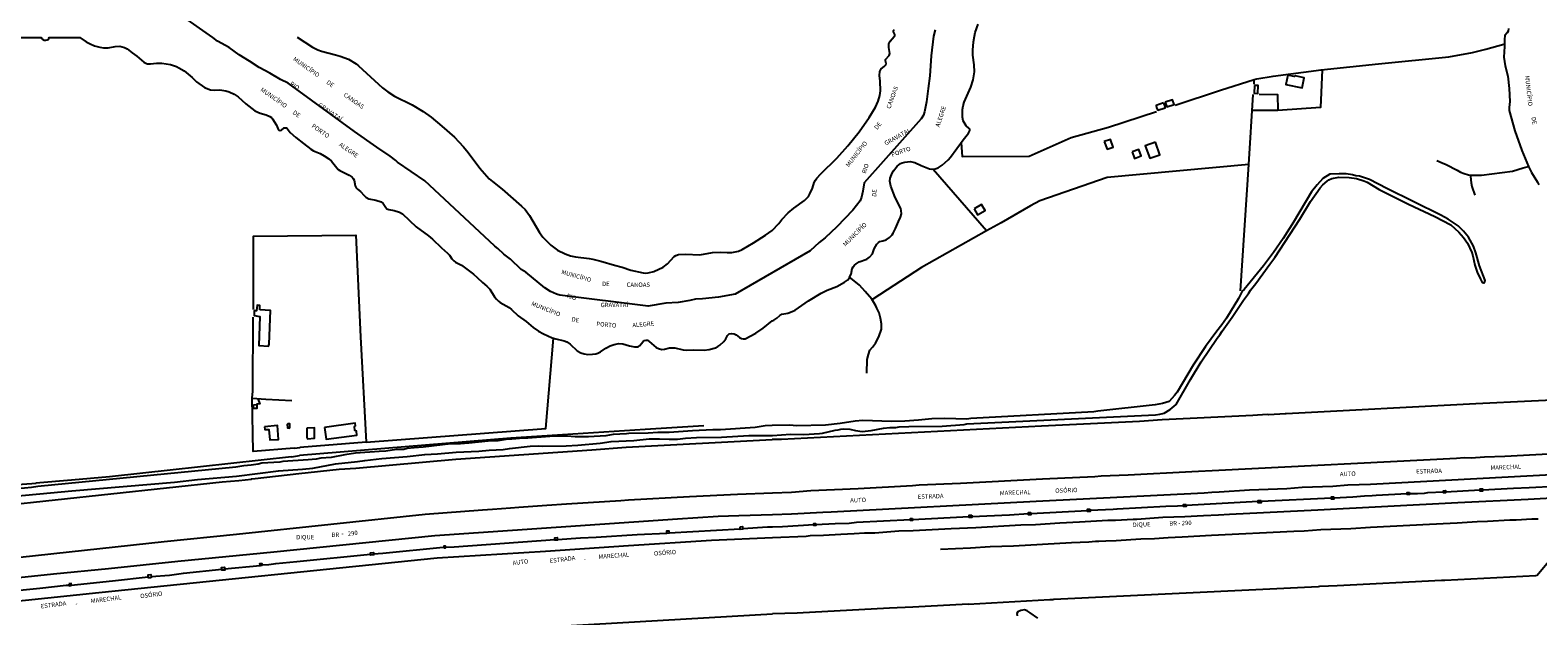
# Model space of a CAD drawing. Units: millimetres. Extents: x -1607285 to 185526, y 1679825 to 2074982.
# Drawn here: x 184132 to 184995, y 1683376 to 1683711 of the extents above; entities that cross this region are included whole.
import ezdxf
from ezdxf.enums import TextEntityAlignment as Align

# ---------------------------------------------------------------- set-up
doc = ezdxf.new("R2010")
doc.units = ezdxf.units.MM
for name, color, linetype in [('V-CANTEIRO', 6, 'Continuous'), ('V-EDIFICACAO', 7, 'Continuous'), ('V-LIMITE', 6, 'Continuous'), ('V-LOTE', 1, 'Continuous'), ('V-NOME_DOS_LOGRADOUROS', 2, 'Continuous'), ('V-QUADRA', 40, 'Continuous'), ('V-REFERENCIA', 71, 'Continuous'), ('V-RIO', 180, 'Continuous'), ('V-TESTADA', 200, 'Continuous'), ('V-VALETA', 173, 'Continuous')]:
    doc.layers.add(name, color=color, linetype=linetype)

# ---------------------------------------------------------------- blocks, each defined once
blk = doc.blocks.new('Diretriz 713_Ceasa')
at = {"layer": 'V-CANTEIRO'}
for points in [[(185012.89, 1683443.81), (184988.98, 1683442.45), (184948.73, 1683440.55), (184868.68, 1683436.35), (184818.12, 1683433.9), (184811.73, 1683433.44), (184803.25, 1683433.17), (184792.56, 1683432.51), (184779.94, 1683432.13), (184765.15, 1683430.96), (184762.89, 1683431.06), (184752.78, 1683430.41), (184748.5, 1683430.39), (184732.32, 1683429.38), (184720.98, 1683428.97), (184707.02, 1683428.02), (184698.69, 1683427.74), (184672.87, 1683426.28), (184658.78, 1683425.74), (184637.05, 1683424.53), (184628.92, 1683424.24), (184615.11, 1683423.26), (184609.27, 1683423.21), (184603.35, 1683422.73), (184595.59, 1683422.46), (184585.8, 1683421.8), (184578.14, 1683421.58), (184575.76, 1683421.28), (184556.51, 1683420.45), (184521.65, 1683418.88), (184474.07, 1683415.94), (184426.62, 1683412.68), (184364.61, 1683408.81), (184170.86, 1683389.04), (184073.93, 1683378.88)], [(184099.64, 1683395.11), (184144.95, 1683399.84), (184176.54, 1683402.91), (184216.23, 1683407.14), (184271.15, 1683412.51), (184363.2, 1683421.83), (184502.13, 1683431.44), (184525.49, 1683432.91), (184537.21, 1683433.29), (184556.48, 1683433.92), (184567.38, 1683434.19), (184585.26, 1683435.21), (184590.04, 1683435.34), (184707.47, 1683441.54), (184803.56, 1683446.33), (184807.93, 1683446.71), (184812.22, 1683446.84), (184829.47, 1683447.91), (184851, 1683448.79), (184859.67, 1683449.42), (184877.19, 1683450.09), (184885.94, 1683450.79), (184898.91, 1683451.19), (185020.48, 1683457.64)]]:
    blk.add_lwpolyline(points, dxfattribs=at)
at = {"layer": 'V-EDIFICACAO'}
for points in [[(184832.42, 1683679.49), (184832.31, 1683675.04), (184834.4, 1683674.94), (184834.47, 1683679.45), (184832.42, 1683679.49)], [(184851.49, 1683685.28), (184850.43, 1683679.98), (184859.72, 1683678.07), (184860.94, 1683683.82), (184855.65, 1683684.96), (184855.18, 1683684.62), (184851.49, 1683685.28)], [(184780.3, 1683669.57), (184776.08, 1683668.05), (184776.31, 1683666.7), (184777.02, 1683665.27), (184781.27, 1683666.65), (184781.07, 1683668.19), (184780.3, 1683669.57)], [(184781.34, 1683669.98), (184782.3, 1683667.2), (184786.36, 1683668.54), (184785.52, 1683671.29), (184781.34, 1683669.98)], [(184746.42, 1683647.39), (184748.11, 1683642.92), (184751.54, 1683644.19), (184749.95, 1683648.58), (184746.42, 1683647.39)], [(184775.74, 1683646.96), (184769.9, 1683644.84), (184772.46, 1683637.79), (184778.3, 1683639.78), (184775.74, 1683646.96)], [(184762.32, 1683641.4), (184763.78, 1683637.6), (184767.6, 1683639.11), (184766.29, 1683642.83), (184762.32, 1683641.4)], [(184671.97, 1683608.79), (184673.95, 1683605.33), (184678.23, 1683607.95), (184676.2, 1683611.37), (184671.97, 1683608.79)], [(184263.07, 1683551.09), (184263.06, 1683553.57), (184261.53, 1683553.7), (184261.21, 1683550.48), (184259.91, 1683550.39), (184259.82, 1683547.74), (184263.1, 1683547.13), (184262.44, 1683530.67), (184267.98, 1683530.29), (184268.35, 1683531.27), (184269.2, 1683550.55), (184263.07, 1683551.09)], [(184259.47, 1683496.72), (184261.41, 1683496.85), (184261.31, 1683494.59), (184259.4, 1683494.59)], [(184265.69, 1683484.06), (184265.93, 1683482.5), (184268.17, 1683482.48), (184268.73, 1683476.56), (184273.69, 1683476.78), (184273.13, 1683484.71), (184265.69, 1683484.06)], [(184279.15, 1683485.84), (184278.79, 1683485.41), (184278.86, 1683483.46), (184280.08, 1683483.23), (184280.32, 1683483.57), (184280.32, 1683485.69), (184279.15, 1683485.84)], [(184289.94, 1683483.27), (184290.04, 1683477.86), (184290.34, 1683477.19), (184294.47, 1683477.49), (184294.31, 1683483.4), (184289.94, 1683483.27)], [(184300.1, 1683483.73), (184301.05, 1683476.94), (184318.56, 1683479.29), (184318.36, 1683481.52), (184317.49, 1683481.85), (184317.22, 1683484.22), (184317.92, 1683484.61), (184317.68, 1683486.16), (184300.1, 1683483.73)]]:
    blk.add_lwpolyline(points, close=True, dxfattribs=at)
at = {"layer": 'V-LIMITE'}
blk.add_lwpolyline([(184649.66, 1683711.34), (184648.67, 1683707.59), (184647.42, 1683696.48), (184646.6, 1683685.04), (184645.59, 1683677.81), (184644.75, 1683670.16), (184643.56, 1683664.32), (184642.87, 1683662.47), (184641.68, 1683660.27), (184608.95, 1683623.81), (184608.28, 1683619.01), (184607.47, 1683615.55), (184606.66, 1683613.47), (184602.54, 1683608.04), (184593.39, 1683598.49), (184586.71, 1683592.17), (184583.17, 1683589.47), (184578.11, 1683584.84), (184535.19, 1683559.98), (184525.64, 1683558.21), (184516.45, 1683557.24), (184512.49, 1683557.07), (184509.15, 1683556.3), (184502.47, 1683555.28), (184495.46, 1683554.87), (184485.34, 1683553.12), (184434.88, 1683559.44), (184432.83, 1683560.03), (184429.47, 1683561.5), (184426.24, 1683563.59), (184415.27, 1683572.58), (184412.64, 1683574.17), (184406.52, 1683580.01), (184402.78, 1683582.96), (184399.35, 1683586.22), (184397.66, 1683587.4), (184394.58, 1683590.39), (184357.46, 1683624.88), (184341.89, 1683635.54), (184340.95, 1683636.43), (184337.69, 1683638.92), (184330.08, 1683644.1), (184317.29, 1683653.14), (184279.22, 1683680.86), (184274.83, 1683682.84), (184268.82, 1683686.42), (184262.79, 1683689.76), (184257.12, 1683693.44), (184251.31, 1683696.96), (184245.57, 1683701.11), (184238.88, 1683704.78), (184236.09, 1683706.98), (184217.769, 1683719.934)], dxfattribs=at)
at = {"layer": 'V-LOTE'}
for points in [[(184832.3, 1683682.84), (184833.78, 1683683.31), (184843.09, 1683684.72), (184870.56, 1683688.37), (184903.49, 1683691.89), (184943.73, 1683695.9), (184957.17, 1683698.39), (184964.88, 1683700.22), (184975.2, 1683703.01)], [(184871.16, 1683688.43), (184870.12, 1683666.78), (184845.8, 1683665.12)], [(184787.1, 1683668.15), (184812.92, 1683676.67), (184832.3, 1683682.84)], [(184832.17, 1683680.11), (184832.3, 1683682.84)], [(184829.11, 1683634.12), (184831.68, 1683674.34)], [(184835.19, 1683674.54), (184845.65, 1683674.35), (184845.8, 1683665.12)], [(184664.45, 1683646.55), (184665.13, 1683638.7), (184703.54, 1683638.98), (184727.5, 1683649.58), (184748.87, 1683655.49), (184776.38, 1683664.55)], [(184845.8, 1683665.12), (184845.32, 1683665.09), (184831.11, 1683665.21)], [(184679.06, 1683596.18), (184648.55, 1683631.37)], [(184829.11, 1683634.12), (184748.08, 1683626.81), (184709.51, 1683613.41), (184704.16, 1683610.53), (184687.42, 1683600.89), (184679.06, 1683596.18)], [(184824.5, 1683561.84), (184829.11, 1683634.12)], [(184259.39, 1683551.18), (184259.52, 1683593.16), (184317.99, 1683593.79), (184320.76, 1683535.57), (184323.99, 1683475.19)], [(184679.06, 1683596.18), (184641.78, 1683575.2), (184613.89, 1683557.08)], [(184258.71, 1683500.41), (184259.02, 1683504.51), (184259.26, 1683546.82)], [(184323.99, 1683475.19), (184426.81, 1683482.99), (184431.2, 1683534.76)], [(184282.8, 1683471.75), (184259.2, 1683469.84), (184258.71, 1683500.37), (184258.71, 1683500.41)], [(184258.71, 1683500.41), (184266.5, 1683499.81), (184281.42, 1683499.02)], [(184262.02, 1683500.15), (184263.11, 1683497.16), (184261.16, 1683496.99)], [(185022.87, 1683500.23), (184959.08, 1683497.12), (184850.61, 1683491.43), (184849.93, 1683491.5), (184840.6, 1683490.95), (184839.7, 1683491.02), (184831.49, 1683490.47), (184779.62, 1683487.96)], [(184517.17, 1683484.52), (184483.71, 1683482.59), (184406.79, 1683477.54), (184285.76, 1683467.63)], [(184073.87, 1683434.83), (184081.94, 1683435.47), (184241.52, 1683452.47), (184250.98, 1683453.29), (184258.26, 1683454.14), (184258.34, 1683454.27), (184260.43, 1683454.38), (184285.45, 1683457.29), (184308.44, 1683459.77), (184317.96, 1683460.46), (184375.27, 1683465.49), (184453.14, 1683470.9), (184472.84, 1683472.4), (184556.43, 1683476.8)], [(184282.8, 1683471.75), (184286.09, 1683472.28)], [(184323.99, 1683475.19), (184300.36, 1683473.27), (184292.99, 1683472.87), (184286.05, 1683472.28)], [(184281.13, 1683466.9), (184176.95, 1683455.49)], [(184281.13, 1683466.9), (184285.77, 1683467.63)], [(184281.18, 1683466.91), (184281.13, 1683466.9)], [(184176.95, 1683455.49), (184155.2, 1683453.45), (184134.89, 1683451.84)], [(184107.37, 1683449.86), (184132.51, 1683451.68)], [(184132.51, 1683451.68), (184135.06, 1683451.85)], [(184668.44, 1683382.55), (184715.34, 1683385.12), (184717.03, 1683385.1), (184717.56, 1683385.29), (184869.02, 1683392.67), (184869.88, 1683392.82), (184879.7, 1683393.17), (184939.53, 1683396.32), (184941.37, 1683396.3), (184993.52, 1683398.88), (184994.18, 1683399.05), (185016.02, 1683425.3), (185017.45, 1683426.82), (185018.75, 1683427.24), (185023.27, 1683427.43), (185030.49, 1683428), (185035.09, 1683423.67), (185039.12, 1683419.57)], [(184379.04, 1683365.23), (184441.2, 1683370.28), (184556.57, 1683376.97)], [(184668.44, 1683382.55), (184636.88, 1683380.81), (184623.44, 1683380.29), (184570.58, 1683377.3), (184556.57, 1683376.97)]]:
    blk.add_lwpolyline(points, dxfattribs=at)
at = {"layer": 'V-QUADRA'}
for points in [[(184116.66, 1683443.74), (184155.48, 1683447.48), (184214.25, 1683452.45), (184227.42, 1683453.95), (184249.8, 1683455.86), (184273.82, 1683458.93), (184287.54, 1683459.82), (184293.47, 1683460.47), (184306.4, 1683462.94), (184318.94, 1683464.17), (184323.25, 1683464.8), (184332.93, 1683465.84), (184347.38, 1683467), (184357.52, 1683468.28), (184364.86, 1683468.67), (184375.46, 1683469.54), (184388.51, 1683470.02), (184394.41, 1683470.71), (184402.34, 1683471.14), (184406.07, 1683471.7), (184417.76, 1683472.93), (184422.51, 1683473.14), (184425.15, 1683472.92), (184438.46, 1683473.15), (184445.12, 1683473.55), (184457.93, 1683474.7), (184464.2, 1683475.55), (184477.1, 1683476.25), (184485.86, 1683477.18), (184491.92, 1683477.21), (184497.45, 1683476.97), (184502.08, 1683477.07), (184506.72, 1683477.54), (184513.08, 1683477.94), (184527.34, 1683478.16), (184543.08, 1683479.11), (184556.45, 1683479.14), (184566.8, 1683479.91), (184574.4, 1683479.72), (184583.4, 1683480.17), (184585.11, 1683480.41), (184592.34, 1683482.08), (184594.03, 1683482.26), (184595.68, 1683482.73), (184597.23, 1683482.85), (184600.78, 1683482.66), (184604.1, 1683481.9), (184607.77, 1683481.38), (184612.99, 1683482), (184620.12, 1683483.3), (184623.66, 1683483.62), (184627.07, 1683483.71), (184628.99, 1683483.96), (184634.5, 1683484.16), (184653.71, 1683484.39), (184666.24, 1683485.28), (184667.81, 1683485.72), (184775.71, 1683490.85), (184778.27, 1683491.25), (184780.66, 1683491.87), (184784.21, 1683493.94), (184787.52, 1683496.77), (184795.77, 1683511.19), (184801.91, 1683521.21), (184811.1, 1683534.78), (184812.61, 1683536.67), (184813.92, 1683538.88), (184819.57, 1683546.82), (184826.14, 1683556.58), (184829, 1683560.27), (184830.22, 1683562.32), (184833.19, 1683566.03), (184841.15, 1683577.19), (184844, 1683580.92), (184858.31, 1683602.85), (184864.44, 1683612.94), (184870.09, 1683620.84), (184871.59, 1683622.57), (184874.01, 1683624.72), (184874.99, 1683625.39), (184876.77, 1683626.22), (184880.74, 1683626.92), (184886.67, 1683626.85), (184890.73, 1683626.19), (184894.96, 1683624.93), (184896.98, 1683624.1), (184903.79, 1683619.9), (184920.53, 1683611.56), (184935.67, 1683604.36), (184944.73, 1683599.67), (184949.42, 1683595.54), (184952.06, 1683592.49), (184954.31, 1683589.25), (184956.81, 1683583.8), (184957.38, 1683581.94), (184958.57, 1683576.51), (184959.88, 1683572.55), (184961.73, 1683568.59), (184962.79, 1683566.71), (184963.45, 1683566.47), (184963.77, 1683566.52), (184964.09, 1683566.57), (184964.48, 1683567.81), (184961.22, 1683576.17), (184959.15, 1683583.72), (184957.87, 1683587.41), (184954.83, 1683592.69), (184952.11, 1683596.03), (184949.07, 1683599.07), (184943.32, 1683602.84), (184939.01, 1683605.15), (184908.25, 1683620.42), (184898.25, 1683625.6), (184892.45, 1683627.45), (184890.4, 1683627.79), (184888.54, 1683628.31), (184884.85, 1683628.78), (184880.91, 1683628.84), (184875.52, 1683628.63), (184871.62, 1683626.18), (184868.33, 1683622.56), (184865.02, 1683618.58), (184854.79, 1683601.11), (184848.86, 1683591.84), (184843.31, 1683583.85), (184837.56, 1683576.28), (184826.47, 1683562.72), (184825.38, 1683561.78), (184823.26, 1683557.43), (184816.41, 1683546.17), (184813.72, 1683542.46), (184810.86, 1683538.89), (184804.34, 1683529.94), (184797.34, 1683519.31), (184788.08, 1683503.94), (184786.66, 1683501.95), (184783.54, 1683498.49), (184779.76, 1683497.37), (184775.62, 1683496.57), (184742.66, 1683492.93), (184740.48, 1683492.58), (184670.08, 1683488.87), (184667.71, 1683488.43), (184655.13, 1683488.84), (184647.74, 1683488.58), (184640.01, 1683487.83), (184632.35, 1683487.33), (184624.64, 1683487.08), (184608.31, 1683487.59), (184603.82, 1683487.31), (184595.34, 1683485.89), (184586.89, 1683485.03), (184570.3, 1683484.69), (184566.36, 1683484.9), (184556.41, 1683484.77), (184552.29, 1683484.52), (184546.61, 1683483.71), (184526.85, 1683482.3), (184522.37, 1683482.3), (184510.81, 1683481.8), (184497.48, 1683480.84), (184490.85, 1683480.78), (184485.44, 1683480.45), (184474.22, 1683480.29), (184472.98, 1683480.07), (184465.41, 1683479.58), (184461.07, 1683478.98), (184451.28, 1683478.29), (184443.52, 1683478.37), (184438.83, 1683478.68), (184435.47, 1683478.73), (184429.02, 1683478.58), (184416.54, 1683477.63), (184414.1, 1683477.57), (184407.41, 1683476.97), (184404.03, 1683476.87), (184399.51, 1683476.11), (184393.85, 1683475.85), (184382.67, 1683474.64), (184378.04, 1683474.3), (184372.42, 1683474.38), (184356.58, 1683472.48), (184351.37, 1683472.07), (184347.43, 1683471.54), (184345.58, 1683471.1), (184341.35, 1683471.1), (184335.3, 1683470.19), (184331.41, 1683470.01), (184317.88, 1683468.92), (184311.77, 1683468.09), (184304, 1683466.53), (184297.96, 1683466.12), (184295.36, 1683465.61), (184290.74, 1683465.16), (184276.34, 1683464.15), (184274.6, 1683463.86), (184264.31, 1683463.15), (184262.14, 1683462.64), (184258.22, 1683462.03), (184253.87, 1683461.71), (184249.4, 1683460.92), (184136.06, 1683449.81), (184132.35, 1683449.31), (184104.07, 1683446.64)], [(185011.12, 1683468.93), (184975.77, 1683467.12), (184964.15, 1683466.72), (184956.52, 1683466.1), (184952.45, 1683466.34), (184948.1, 1683465.89), (184812.02, 1683458.96), (184796.49, 1683458.37), (184760.07, 1683456.39), (184744.73, 1683455.81), (184740.99, 1683455.5), (184711.04, 1683454.15), (184664.2, 1683451.57), (184640.57, 1683450.69), (184636.58, 1683450.31), (184605.63, 1683448.58), (184578.47, 1683447.33), (184567.44, 1683446.5), (184556.47, 1683446.16), (184536.53, 1683445.27), (184509.01, 1683444.04), (184474.1, 1683442), (184469.72, 1683441.74), (184460.42, 1683441.13), (184438.69, 1683439.71), (184427.3, 1683438.97), (184414, 1683438.1), (184411.28, 1683437.9), (184406.64, 1683437.55), (184396.25, 1683436.77), (184390.55, 1683436.34), (184357.74, 1683433.87), (184249.81, 1683422.36), (184208.39, 1683418.19), (184080.05, 1683404.36)], [(184994.76, 1683431.25), (184991.21, 1683431.19), (184982.18, 1683430.59), (184978.63, 1683430.54), (184965.83, 1683429.78), (184959.9, 1683429.6), (184948.45, 1683428.86), (184944.41, 1683428.77), (184932.65, 1683428.08), (184898.89, 1683426.49), (184887.56, 1683425.73), (184870.35, 1683425.01), (184860.94, 1683424.29), (184855, 1683424.19), (184807.87, 1683421.86), (184790.95, 1683420.79), (184783.05, 1683420.59), (184775.23, 1683419.9), (184767.29, 1683419.7), (184753.33, 1683418.74), (184747.4, 1683418.65), (184743.39, 1683418.32), (184741.37, 1683418.33), (184737.6, 1683417.96), (184727.68, 1683417.65), (184694.49, 1683415.82), (184681.1, 1683415.29), (184669.78, 1683414.56), (184652.6, 1683413.75)]]:
    blk.add_lwpolyline(points, dxfattribs=at)
at = {"layer": 'V-REFERENCIA'}
blk.add_lwpolyline([(184708.5, 1683374.51), (184704.07, 1683377.64), (184702.31, 1683378.66), (184700.71, 1683379.21), (184698.67, 1683378.9), (184696.98, 1683378.14), (184696.48, 1683377.24), (184696.66, 1683375.81)], dxfattribs=at)
at = {"layer": 'V-RIO'}
for points in [[(184284.5, 1683707.05), (184293.18, 1683701.44), (184296.35, 1683699.82), (184298.33, 1683699.06), (184306.43, 1683697.08), (184309.11, 1683696.26), (184313.76, 1683694.49), (184318.2, 1683691.8), (184319.6, 1683690.68), (184333.38, 1683678.01), (184336.27, 1683675.79), (184340.2, 1683673.3), (184350.2, 1683668.29), (184356.6, 1683664.61), (184361.23, 1683661.29), (184367.25, 1683656.24), (184374.43, 1683649.81), (184377.05, 1683647.26), (184379.69, 1683644.32), (184382.27, 1683641.14), (184388.93, 1683632.06), (184394.44, 1683626.09), (184396.24, 1683624.42), (184401.78, 1683620.01), (184412.93, 1683610.43), (184414.87, 1683608.5), (184417.44, 1683605.11), (184423.14, 1683595.29), (184425.16, 1683592.55), (184429.69, 1683588), (184433.52, 1683585.17), (184437.82, 1683583.01), (184440.97, 1683581.91), (184443.86, 1683581.29), (184451.5, 1683580.49), (184453.77, 1683580.11), (184458.34, 1683578.96), (184466.08, 1683576.54), (184470.51, 1683575.38), (184475.41, 1683573.76), (184482.41, 1683572.18), (184483.81, 1683572.04), (184485.34, 1683572.11), (184488.59, 1683572.97), (184493.92, 1683575.49), (184496.45, 1683577.39), (184500.21, 1683581.47), (184501.26, 1683582.21), (184502.74, 1683582.74), (184506.81, 1683582.87), (184514.96, 1683582.57), (184522.23, 1683583.81), (184526.88, 1683584.03), (184530.61, 1683583.83), (184533.29, 1683583.88), (184537.03, 1683584.64), (184539.22, 1683585.61), (184545.7, 1683589.29), (184552.45, 1683593.76), (184556.26, 1683596.52), (184560.21, 1683600.46), (184561.94, 1683602.65), (184565.51, 1683606.52), (184568.68, 1683609.26), (184574.8, 1683613.51), (184577.08, 1683615.94), (184577.98, 1683617.51), (184579.35, 1683620.58), (184580.41, 1683623.92), (184581.12, 1683625.29), (184581.91, 1683626.4), (184584.15, 1683628.88), (184593.43, 1683637.91), (184599.6, 1683644.83), (184606.15, 1683652.99), (184611.94, 1683661.18), (184615.42, 1683666.98), (184617.05, 1683670.5), (184617.9, 1683673.65), (184618.32, 1683676.3), (184618.15, 1683682), (184617.77, 1683685.13), (184617.97, 1683687.39), (184618.27, 1683688.25), (184618.78, 1683688.92), (184620.52, 1683690.22), (184621.4, 1683691.27), (184621.57, 1683692.01), (184621.19, 1683693.59), (184621.25, 1683694.28), (184623.24, 1683696.57), (184623.77, 1683697.71), (184623.13, 1683701.25), (184623.12, 1683703.23), (184623.94, 1683704.83), (184626.24, 1683707.54), (184626.58, 1683708.11), (184626.46, 1683708.71), (184625.79, 1683710.19), (184625.88, 1683710.92), (184626.43, 1683711.48)], [(184125.08, 1683706.82), (184137.97, 1683706.84), (184138.17, 1683706.36), (184138.85, 1683705.77), (184139.64, 1683705.45), (184140.62, 1683705.35), (184141.37, 1683705.49), (184141.89, 1683705.8), (184142.34, 1683706.33), (184142.45, 1683706.85), (184160.05, 1683706.87), (184163.6, 1683704.49), (184165.97, 1683703.2), (184168.49, 1683702.19), (184171.46, 1683701.34), (184173.58, 1683701), (184176.21, 1683701.01), (184180.36, 1683701.81), (184182.86, 1683701.87), (184185.64, 1683701.27), (184187.17, 1683700.51), (184190.06, 1683698.11), (184192.76, 1683696.23), (184196.61, 1683692.77), (184198.21, 1683692.03), (184198.86, 1683691.89), (184200.55, 1683691.89), (184203.93, 1683692.21), (184206.92, 1683692.18), (184211.87, 1683691.46), (184215.31, 1683690.34), (184216.79, 1683689.63), (184219.85, 1683687.81), (184224.28, 1683684.01), (184226.83, 1683681.51), (184231.49, 1683678.32), (184234.87, 1683676.99), (184236.9, 1683676.79), (184240.16, 1683676.94), (184243.59, 1683676.36), (184245.54, 1683675.79), (184248.39, 1683674.4), (184250.6, 1683672.86), (184255.15, 1683668.95), (184260.18, 1683665.02), (184263.25, 1683663.58), (184266.66, 1683662.68), (184268.72, 1683661.78), (184269.71, 1683661.06), (184270.36, 1683660.33), (184272.63, 1683656.66), (184273.37, 1683654.73), (184274.14, 1683653.84), (184274.74, 1683653.7), (184275.46, 1683653.79), (184277.07, 1683655.2), (184278.07, 1683655.18), (184278.78, 1683654.83), (184280.45, 1683652.59), (184283.7, 1683649.65), (184288.15, 1683646.31), (184292.24, 1683642.9), (184293.79, 1683641.96), (184297.55, 1683640.55), (184299.9, 1683639.25), (184302.55, 1683637.38), (184304.07, 1683636.06), (184307.9, 1683631.37), (184308.85, 1683630.72), (184314.16, 1683628.19), (184315.9, 1683627.03), (184316.6, 1683626.19), (184317.08, 1683625.16), (184317.72, 1683621.92), (184318.22, 1683620.85), (184318.9, 1683620.09), (184320.74, 1683618.67), (184322.77, 1683616.41), (184323.79, 1683615.5), (184325.57, 1683614.65), (184329.46, 1683613.84), (184332.46, 1683612.9), (184333.74, 1683611.88), (184335.13, 1683609.65), (184335.83, 1683608.9), (184336.89, 1683608.44), (184339.97, 1683607.8), (184343.01, 1683606.86), (184344.8, 1683605.93), (184352.61, 1683598.6), (184359.6, 1683593.4), (184361.91, 1683591.51), (184367.11, 1683586.49), (184370.6, 1683583.47), (184371.65, 1683582.32), (184373.04, 1683580.2), (184374.05, 1683579.08), (184375.15, 1683578.26), (184378.47, 1683576.57), (184385.32, 1683571.48), (184387.57, 1683569.56), (184390.49, 1683566.59), (184393.1, 1683564.64), (184394.65, 1683562.76), (184397.35, 1683558.51), (184398.53, 1683557.09), (184399.74, 1683555.94), (184400.73, 1683555.24), (184405.85, 1683552.36), (184407.14, 1683551.3), (184410.97, 1683547.56), (184415.48, 1683544.28), (184419.59, 1683540.95), (184422.66, 1683538.77), (184425.51, 1683537.2), (184430.4, 1683535.01), (184431.2, 1683534.76), (184432.53, 1683534.34), (184437.25, 1683533.27), (184438.78, 1683532.71), (184440.66, 1683531.45), (184444.71, 1683527.59), (184446.77, 1683526.35), (184448.68, 1683525.81), (184450.83, 1683525.54), (184453.42, 1683525.55), (184455.41, 1683525.88), (184456.59, 1683526.24), (184458.17, 1683527.01), (184461.12, 1683529.07), (184463.65, 1683530.37), (184465.94, 1683531.22), (184468.65, 1683531.77), (184470.96, 1683531.64), (184474.64, 1683530.39), (184477.53, 1683529.8), (184479.18, 1683529.84), (184479.92, 1683530.06), (184480.48, 1683530.46), (184482.46, 1683532.95), (184483.33, 1683533.51), (184484.13, 1683533.72), (184484.9, 1683533.57), (184485.95, 1683532.93), (184489.86, 1683529.49), (184491.25, 1683528.8), (184493.18, 1683528.38), (184494.7, 1683528.5), (184497.53, 1683529.21), (184499.36, 1683529.29), (184500.63, 1683529.17), (184505.41, 1683528.08), (184507.36, 1683527.9), (184511.3, 1683528.08), (184517.35, 1683527.94), (184520.21, 1683528.3), (184523.84, 1683529.33), (184525.27, 1683529.95), (184526.48, 1683530.72), (184528.75, 1683532.89), (184529.82, 1683534.43), (184530.72, 1683536.25), (184531.79, 1683537.19), (184533.08, 1683537.46), (184534.5, 1683537.28), (184535.71, 1683536.74), (184537.67, 1683535.25), (184538.88, 1683534.57), (184539.67, 1683534.36), (184540.83, 1683534.45), (184547.06, 1683537.74), (184551.17, 1683540.58), (184556.34, 1683544.66), (184557.33, 1683545.03), (184558.95, 1683546.19), (184560.78, 1683547.8), (184561.96, 1683548.47), (184565.38, 1683549.15), (184567.86, 1683549.99), (184569.54, 1683550.76), (184577.13, 1683556.1), (184584.35, 1683560.53), (184587.89, 1683562.18), (184593.41, 1683564.3), (184597.79, 1683566.79), (184599.41, 1683568.03), (184600.52, 1683569.31), (184600.7, 1683569.73), (184601.47, 1683571.48), (184602.19, 1683574.67), (184602.65, 1683575.65), (184603.44, 1683576.68), (184604.46, 1683577.44), (184606.23, 1683578.4), (184610.45, 1683580.01), (184612.11, 1683581.08), (184613.75, 1683583.15), (184614.81, 1683585.85), (184616.31, 1683588.69), (184617.16, 1683589.65), (184618.05, 1683590.18), (184619.6, 1683590.49), (184621.61, 1683591.13), (184623.56, 1683592.48), (184624.98, 1683593.91), (184625.64, 1683594.88), (184627.01, 1683597.62), (184628.67, 1683601.59), (184629.89, 1683604.01), (184630.39, 1683605.88), (184630.25, 1683607.87), (184629.96, 1683608.98), (184626.68, 1683615.27), (184624.18, 1683621.87), (184623.76, 1683624.7), (184623.97, 1683626.4), (184625.02, 1683629.28), (184625.88, 1683630.65), (184627.9, 1683633.17), (184629.81, 1683634.74), (184630.84, 1683635.24), (184632.33, 1683635.62), (184635.38, 1683635.91), (184637.94, 1683635.31), (184641.7, 1683633.58), (184646.33, 1683631.72), (184647.43, 1683631.58), (184649.61, 1683631.69), (184651.41, 1683632.21), (184653.62, 1683633.75), (184657.05, 1683636.88), (184658.43, 1683638.36), (184665.59, 1683648.28), (184668.64, 1683652.08), (184669.52, 1683653.66), (184669.42, 1683654.41), (184668.93, 1683655.07), (184667.38, 1683656.41), (184665.76, 1683659.27), (184665.31, 1683661.37), (184665.23, 1683665.73), (184665.59, 1683667.87), (184666.25, 1683669.88), (184670.11, 1683678.53), (184671.45, 1683682.72), (184672.1, 1683687.27), (184672.02, 1683691.19), (184671.19, 1683696.76), (184671.11, 1683699.6), (184671.66, 1683704.42), (184672.25, 1683707.6), (184672.63, 1683709.79), (184674.2, 1683714.55)], [(184977.86, 1683711.99), (184977.56, 1683710.62), (184976.99, 1683709.6), (184975.7, 1683708.01), (184975.44, 1683705.75), (184975.54, 1683701.76), (184975.09, 1683695.68), (184975.82, 1683690.69), (184977.39, 1683684.69), (184978.26, 1683677.69), (184978.51, 1683670.36), (184978.18, 1683666.75), (184978.19, 1683665.14), (184981.4, 1683653.56), (184985.4, 1683642.32), (184989.27, 1683633), (184989.37, 1683632.75), (184991, 1683629.67), (184994.47, 1683624.12), (184995.24, 1683622.58)]]:
    blk.add_lwpolyline(points, dxfattribs=at)
at = {"layer": 'V-TESTADA'}
for points in [[(184517.17, 1683484.52), (184483.71, 1683482.59), (184406.79, 1683477.54), (184285.76, 1683467.63)], [(184779.62, 1683487.96), (184766.56, 1683487.16), (184710.55, 1683484.5), (184561.77, 1683476.88), (184556.43, 1683476.8)], [(184073.87, 1683434.83), (184081.94, 1683435.47), (184241.52, 1683452.47), (184250.98, 1683453.29), (184258.26, 1683454.14), (184258.34, 1683454.27), (184260.43, 1683454.38), (184285.45, 1683457.29), (184308.44, 1683459.77), (184317.96, 1683460.46), (184375.27, 1683465.49), (184453.14, 1683470.9), (184472.84, 1683472.4), (184556.43, 1683476.8)], [(184281.18, 1683466.91), (184176.95, 1683455.49)], [(184176.95, 1683455.49), (184155.2, 1683453.45), (184134.89, 1683451.84)], [(184107.37, 1683449.86), (184132.51, 1683451.68)], [(184132.51, 1683451.68), (184135.06, 1683451.85)]]:
    blk.add_lwpolyline(points, dxfattribs=at)
at = {"layer": 'V-VALETA'}
for points in [[(184936.81, 1683636.48), (184939.81, 1683635.09), (184942.08, 1683634.27), (184948.44, 1683631.01), (184950.36, 1683629.84), (184952.38, 1683628.97), (184954.83, 1683628.24), (184956.23, 1683628.11)], [(184956.23, 1683628.11), (184956.06, 1683627.28), (184956.41, 1683623.76), (184956.91, 1683621.64), (184958.48, 1683616.67)], [(184956.23, 1683628.11), (184956.57, 1683628.08), (184962.4, 1683628.18), (184980.04, 1683630.44), (184986.22, 1683632.28), (184989.27, 1683633)], [(184610.58, 1683514.81), (184610.78, 1683522.56), (184611.43, 1683525.42), (184612.21, 1683527.97), (184613.85, 1683529.72), (184615.49, 1683531.92), (184617.48, 1683535.5), (184618.97, 1683539.95), (184618.89, 1683542.98), (184618.41, 1683546.2), (184617.52, 1683549.25), (184616.23, 1683551.92), (184615.76, 1683553.26), (184613.38, 1683557.15), (184609.62, 1683561.56), (184606.26, 1683565.08), (184604.23, 1683566.94), (184600.7, 1683569.73)], [(184877.76, 1683443.38), (184888.73, 1683443.95), (184895.41, 1683444.55), (184899.83, 1683444.66), (184902.04, 1683444.92), (184919.79, 1683445.84)], [(184921.23, 1683445.91), (184925.73, 1683445.85), (184929.79, 1683446.02), (184931.66, 1683446.4), (184940.52, 1683446.89)], [(184941.76, 1683446.9), (184961.56, 1683447.88)], [(184962.89, 1683448.02), (184980.69, 1683448.98), (184989.61, 1683449.25), (185004.73, 1683450.11)], [(184704.48, 1683434.4), (184736.89, 1683436.23)], [(184738.32, 1683436.35), (184751.61, 1683436.85), (184753.74, 1683437.13), (184781.7, 1683438.62), (184788.29, 1683438.77), (184791.72, 1683439.1)], [(184793.3, 1683439.15), (184834.59, 1683441.45)], [(184836.21, 1683441.47), (184876.51, 1683443.35)], [(184556.49, 1683426.81), (184562.22, 1683427.01), (184580.2, 1683428.08)], [(184581.37, 1683428.2), (184592.47, 1683428.76), (184600.46, 1683428.95), (184604.63, 1683429.43), (184635.49, 1683430.91)], [(184636.63, 1683430.99), (184669.12, 1683432.63)], [(184670.68, 1683432.79), (184692.21, 1683433.72), (184703.01, 1683434.41)], [(184369.4, 1683415.16), (184374.36, 1683415.37), (184431.98, 1683419.58)], [(184433.38, 1683419.56), (184446.58, 1683420.47), (184455.52, 1683420.84), (184479.01, 1683422.38), (184496.06, 1683423.25)], [(184497.37, 1683423.41), (184538.05, 1683425.69)], [(184539.5, 1683425.84), (184553.64, 1683426.76), (184556.49, 1683426.81)], [(184264.28, 1683405.09), (184268.23, 1683405.29), (184272.2, 1683405.81), (184284.18, 1683406.9), (184326.4, 1683411.24)], [(184328.21, 1683411.4), (184333.53, 1683411.78), (184368.12, 1683415.12)], [(184368.12, 1683415.12), (184368.52, 1683415.12)], [(184200.84, 1683398.29), (184211.31, 1683399.2), (184219.38, 1683400.3), (184241.27, 1683402.48)], [(184241.27, 1683402.48), (184241.3, 1683402.48)], [(184242.9, 1683402.72), (184263.22, 1683404.71)], [(184116.32, 1683389.6), (184137.23, 1683391.6), (184152.2, 1683393.35), (184153.95, 1683393.38)], [(184155.13, 1683393.47), (184178.67, 1683395.84), (184199.22, 1683398.16)]]:
    blk.add_lwpolyline(points, dxfattribs=at)
for points in [[(184921.23, 1683446.52), (184921.23, 1683445.91), (184921.23, 1683445.28), (184919.79, 1683445.28), (184919.79, 1683445.84), (184919.79, 1683446.52)], [(184940.52, 1683446.89), (184940.51, 1683447.47), (184941.75, 1683447.5), (184941.76, 1683446.9), (184941.77, 1683446.27), (184940.53, 1683446.25)], [(184961.56, 1683447.88), (184961.55, 1683448.61), (184962.88, 1683448.63), (184962.89, 1683448.02), (184962.9, 1683447.25), (184961.57, 1683447.23)], [(184738.32, 1683436.97), (184738.32, 1683436.35), (184738.32, 1683435.63), (184736.89, 1683435.63), (184736.89, 1683436.23), (184736.89, 1683436.97)], [(184793.3, 1683439.65), (184793.3, 1683439.15), (184793.3, 1683438.43), (184791.72, 1683438.43), (184791.72, 1683439.1), (184791.72, 1683439.65)], [(184836.21, 1683441.93), (184836.21, 1683441.47), (184836.21, 1683440.62), (184834.59, 1683440.62), (184834.59, 1683441.45), (184834.59, 1683441.93)], [(184877.76, 1683443.91), (184877.76, 1683443.38), (184877.76, 1683442.72), (184876.51, 1683442.72), (184876.51, 1683443.35), (184876.51, 1683443.91)], [(184581.37, 1683428.74), (184581.37, 1683428.2), (184581.37, 1683427.6), (184580.2, 1683427.6), (184580.2, 1683428.08), (184580.2, 1683428.74)], [(184636.63, 1683431.59), (184636.63, 1683430.99), (184636.64, 1683430.37), (184635.49, 1683430.36), (184635.49, 1683430.91), (184635.48, 1683431.58)], [(184670.68, 1683433.45), (184670.68, 1683432.79), (184670.68, 1683432.11), (184669.12, 1683432.11), (184669.12, 1683432.63), (184669.12, 1683433.45)], [(184704.48, 1683435.06), (184704.48, 1683434.4), (184704.48, 1683433.74), (184703.01, 1683433.74), (184703.01, 1683434.41), (184703.01, 1683435.06)], [(184433.38, 1683419.56), (184433.4, 1683419.25), (184431.99, 1683419.21), (184431.98, 1683419.58), (184431.94, 1683420.54), (184433.32, 1683420.63)], [(184497.37, 1683423.41), (184497.4, 1683423.11), (184496.07, 1683423.02), (184496.06, 1683423.25), (184495.98, 1683424.44), (184497.27, 1683424.43)], [(184538.02, 1683426.8), (184539.43, 1683426.9), (184539.5, 1683425.84), (184539.52, 1683425.43), (184538.06, 1683425.34), (184538.05, 1683425.69)], [(184328.21, 1683411.4), (184328.26, 1683410.73), (184326.44, 1683410.56), (184326.4, 1683411.24), (184326.36, 1683411.99), (184328.15, 1683412.17)], [(184368.52, 1683415.12), (184368.57, 1683414.77), (184369.41, 1683414.78), (184369.4, 1683415.16), (184369.38, 1683415.74), (184368.44, 1683415.68)], [(184242.9, 1683402.72), (184242.96, 1683402.02), (184241.34, 1683401.91), (184241.3, 1683402.48), (184241.21, 1683403.59), (184242.83, 1683403.67)], [(184263.22, 1683404.71), (184263.11, 1683405.77), (184264.22, 1683405.89), (184264.28, 1683405.09), (184264.31, 1683404.6), (184263.24, 1683404.51)], [(184153.85, 1683394.16), (184153.95, 1683393.38), (184153.98, 1683393.11), (184155.17, 1683393.2), (184155.13, 1683393.47), (184155.02, 1683394.29)], [(184200.96, 1683397.65), (184199.29, 1683397.54), (184199.22, 1683398.16), (184199.1, 1683399.25), (184200.64, 1683399.42), (184200.84, 1683398.29)]]:
    blk.add_lwpolyline(points, close=True, dxfattribs=at)
at = {"layer": 'V-NOME_DOS_LOGRADOUROS'}
for s, height, rotation, p in [('MUNICÍPIO', 2.5, 325, (184281.37, 1683693.37)), ('MUNICÍPIO', 2.5, 325, (184262.72, 1683675.81)), ('RIO', 2.5, 325, (184279.56, 1683679.23)), ('DE', 2.5, 325, (184300.49, 1683680.05)), ('CANOAS', 2.5, 70, (184624.71, 1683665.62)), ('MUNICÍPIO', 2.5, 276, (184986.5, 1683684.95)), ('GRAVATAÍ', 2.5, 325, (184295.75, 1683667.14)), ('CANOAS', 2.5, 325, (184310.3, 1683672.86)), ('DE', 2.5, 325, (184281.2, 1683662.74)), ('ALEGRE', 2.4998, 72, (184652.8, 1683655.14)), ('DE', 2.5, 282, (184990.08, 1683661.01)), ('PORTO', 2.5, 325, (184292, 1683655.05)), ('DE', 2.5, 52, (184617.07, 1683653.46)), ('GRAVATAI', 2.5, 29, (184621.79, 1683644.32)), ('ALEGRE', 2.5, 325, (184307.69, 1683644.43)), ('MUNICÍPIO', 2.5, 52, (184600.79, 1683632.03)), ('PORTO', 2.5, 19, (184625.31, 1683637.82)), ('RIO', 2.5, 72, (184610.69, 1683628.58)), ('DE', 2.5, 84, (184616.65, 1683615.52)), ('MUNICÍPÍO', 2.5, 45, (184598.88, 1683586.55)), ('MUNICÍPIO', 2.5, 344, (184435.26, 1683570.9)), ('RIO', 2.5, 342, (184438.22, 1683557.34)), ('MUNICÍPIO', 2.5, 338, (184417.94, 1683552.92)), ('DE', 2.5, 349, (184441.17, 1683543.77)), ('PORTO', 2.5, 355, (184455.55, 1683540.99)), ('ALEGRE', 2.5, 5, (184476.49, 1683540.17)), ('MARECHAL', 2.4998, 2, (184967.53, 1683458.61)), ('AUTO', 2.4998, 2, (184881.32, 1683454.95)), ('ESTRADA', 2.4998, 2, (184925.04, 1683456.4)), ('ESTRADA', 2.4998, 2, (184639.76, 1683441.96)), ('MARECHAL', 2.4998, 2, (184686.71, 1683444.1)), ('OSÓRIO', 2.4998, 2, (184718.4, 1683445.46)), ('AUTO', 2.4998, 2, (184601.03, 1683439.91)), ('DIQUE              BR - 290', 2.49978, 2, (184762.7, 1683425.94)), ('290', 2.5, 7, (184313.69, 1683420.77)), ('MARECHAL', 2.4998, 4, (184457.04, 1683407.64)), ('OSÓRIO', 2.4998, 4, (184488.76, 1683409.52)), ('AUTO', 2.5, 7, (184407.99, 1683404.04)), ('ESTRADA', 2.5, 7, (184429.26, 1683405.24)), ('-', 2.5, 7, (184448.81, 1683406.44)), ('MARECHAL', 2.5, 7, (184166.56, 1683382.27)), ('OSÓRIO', 2.5, 7, (184194.85, 1683385.09)), ('ESTRADA', 2.5, 7, (184137.92, 1683379.27)), ('-', 2.5, 7, (184157.81, 1683380.81))]:
    blk.add_text(s, height=height, rotation=rotation, dxfattribs=at).set_placement(p, align=Align.BOTTOM_LEFT)
for s, p in [('DE', (184458.97, 1683563.87)), ('CANOAS', (184473.04, 1683563.38)), ('GRAVATAÍ', (184458.17, 1683551.78)), ('DIQUE', (184283.87, 1683418.84)), ('BR', (184304.09, 1683420.26)), ('-', (184309.83, 1683420.94))]:
    blk.add_text(s, height=2.5, dxfattribs=at).set_placement(p, align=Align.BOTTOM_LEFT)

msp = doc.modelspace()

# ---------------------------------------------------------------- block references
msp.add_blockref('Diretriz 713_Ceasa', (0, 0))

doc.saveas('drawing.dxf')
